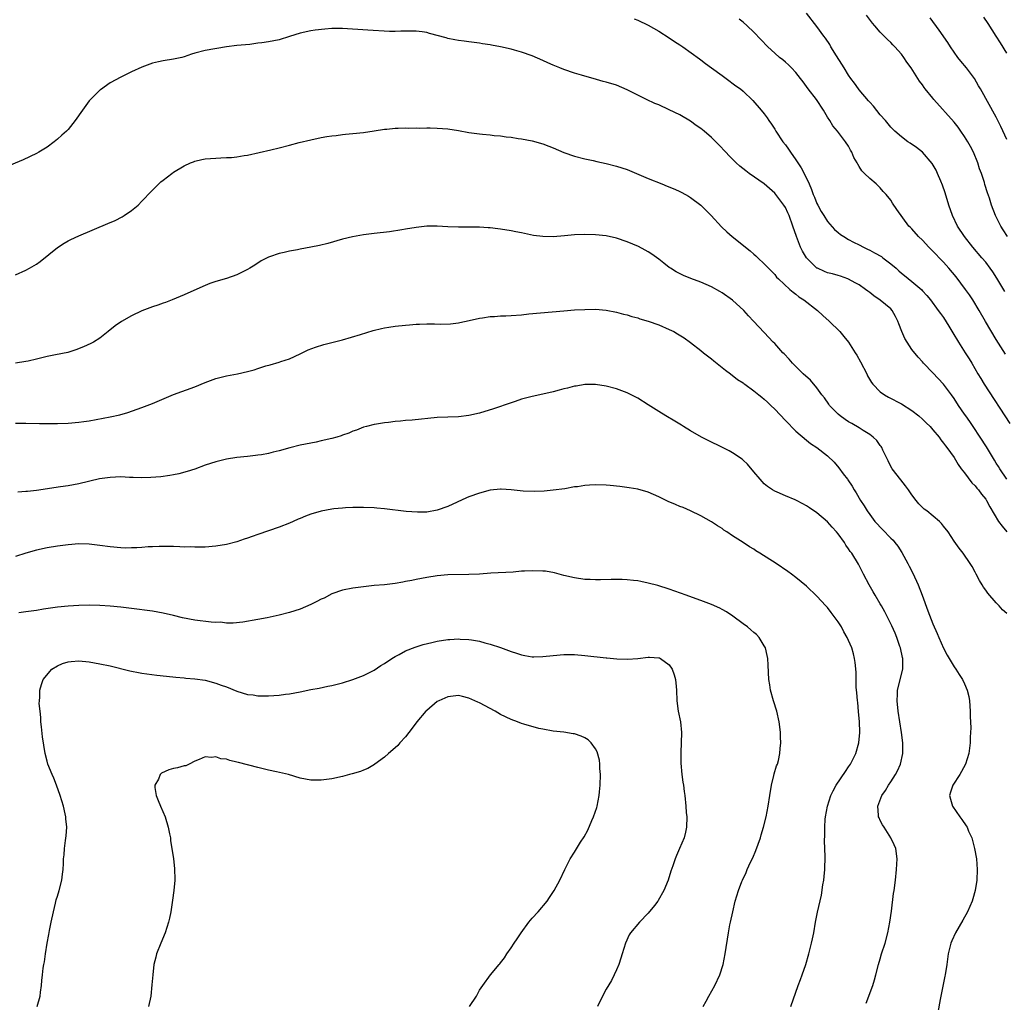
# Model space of a CAD drawing. Units: inches. Extents: x 2580000 to 2583000, y 1536000 to 1539000.
# Drawn here: x 2580968 to 2581155, y 1536470 to 1536656 of the extents above; entities that cross this region are included whole.
import ezdxf

# ---------------------------------------------------------------- set-up
doc = ezdxf.new("R2010")
doc.units = ezdxf.units.IN
doc.header["$MEASUREMENT"] = 0
doc.layers.add('LD25801536_2ft', color=123, linetype='Continuous')

msp = doc.modelspace()

# ---------------------------------------------------------------- linework, layer by layer
at = {"layer": 'LD25801536_2ft'}
for points, elevation in [([(2581084.33, 1536656.33), (2581085, 1536656.08), (2581087, 1536655.1), (2581089, 1536653.96), (2581091, 1536652.73), (2581092.01, 1536652.01), (2581093, 1536651.38), (2581093.56, 1536651), (2581096.7, 1536648.7), (2581097, 1536648.5), (2581097.85, 1536647.85), (2581099, 1536647.04), (2581101, 1536645.57), (2581101.81, 1536645), (2581103.63, 1536643.63), (2581104.49, 1536643), (2581105, 1536642.58), (2581106.85, 1536640.85), (2581108.43, 1536639), (2581109, 1536638.26), (2581109.53, 1536637.53), (2581109.88, 1536637), (2581110.36, 1536636.36), (2581111, 1536635.36), (2581111.13, 1536635.13), (2581111.2, 1536635), (2581112.54, 1536633), (2581113, 1536632.44), (2581113.61, 1536631.61), (2581113.98, 1536631), (2581115, 1536629.58), (2581116.02, 1536628.02), (2581116.55, 1536627), (2581117.49, 1536625), (2581117.95, 1536623.95), (2581118.3, 1536623), (2581118.51, 1536622.51), (2581119, 1536621.27), (2581119.14, 1536621), (2581119.8, 1536619.8), (2581120.28, 1536619), (2581121, 1536617.88), (2581122.33, 1536616.33), (2581123, 1536615.81), (2581123.43, 1536615.43), (2581124.09, 1536615), (2581125, 1536614.49), (2581125.93, 1536613.93), (2581127, 1536613.45), (2581127.82, 1536613), (2581128.6, 1536612.6), (2581129, 1536612.42), (2581129.93, 1536611.93), (2581131.21, 1536611.21), (2581131.49, 1536611), (2581133, 1536609.83), (2581134.04, 1536609), (2581134.54, 1536608.54), (2581135, 1536608.09), (2581135.61, 1536607.61), (2581137, 1536606.51), (2581138.89, 1536604.89), (2581139, 1536604.74), (2581139.82, 1536603.82), (2581140.5, 1536603), (2581141.97, 1536601), (2581142.42, 1536600.42), (2581143, 1536599.64), (2581144, 1536598), (2581144.77, 1536596.77), (2581145.81, 1536595), (2581147.07, 1536593), (2581147.83, 1536591.83), (2581148.34, 1536591), (2581149.52, 1536589), (2581150.08, 1536588.08), (2581150.71, 1536587), (2581155.58, 1536579.58)], 7242), ([(2581154.73, 1536592.73), (2581153, 1536595.52), (2581150.93, 1536598.93), (2581149.74, 1536601), (2581148.54, 1536603), (2581147.94, 1536603.94), (2581147.18, 1536605), (2581145.41, 1536607.4), (2581144.03, 1536609), (2581143, 1536610.14), (2581142.17, 1536611), (2581141.62, 1536611.62), (2581141, 1536612.25), (2581140.23, 1536613), (2581139, 1536614.33), (2581138.27, 1536615), (2581137, 1536616.46), (2581136.71, 1536616.71), (2581136.43, 1536617), (2581134.12, 1536620.12), (2581133.33, 1536621.33), (2581133, 1536621.9), (2581132.14, 1536623), (2581131.58, 1536623.58), (2581131, 1536624.27), (2581130.61, 1536624.61), (2581130.22, 1536625), (2581129, 1536626.01), (2581128.02, 1536627), (2581127.48, 1536627.48), (2581127, 1536628.32), (2581126.72, 1536628.72), (2581126.59, 1536629), (2581126.01, 1536630.01), (2581125.61, 1536631), (2581125.37, 1536631.38), (2581125, 1536632.14), (2581124.44, 1536633), (2581122.86, 1536635), (2581122, 1536636), (2581121.42, 1536637), (2581121, 1536637.63), (2581120.22, 1536639), (2581118.9, 1536641), (2581117.34, 1536643), (2581116.37, 1536644.37), (2581115.85, 1536645), (2581115, 1536646.1), (2581114.15, 1536647), (2581113.57, 1536647.57), (2581113, 1536648.06), (2581112.51, 1536648.51), (2581111.91, 1536649), (2581111, 1536649.77), (2581109.7, 1536651), (2581108.36, 1536652.36), (2581107, 1536653.8), (2581105.75, 1536655), (2581105, 1536655.68), (2581104.26, 1536656.26)], 7240), ([(2581154.6, 1536604.6), (2581153.11, 1536607.11), (2581152.33, 1536608.33), (2581151.86, 1536609), (2581151, 1536610.14), (2581150.29, 1536611), (2581148.56, 1536613), (2581146.96, 1536615), (2581145.65, 1536617), (2581144.72, 1536619), (2581144, 1536621), (2581143.29, 1536623.29), (2581142.79, 1536624.79), (2581142.47, 1536625.53), (2581141.88, 1536627), (2581141.61, 1536627.61), (2581140.87, 1536628.88), (2581138.99, 1536631), (2581137.88, 1536631.88), (2581136.7, 1536632.7), (2581136.25, 1536633), (2581135, 1536633.9), (2581133.77, 1536635), (2581133, 1536635.74), (2581131.97, 1536637), (2581131, 1536638.09), (2581129.72, 1536639.72), (2581129, 1536640.49), (2581128.77, 1536640.77), (2581127, 1536642.82), (2581126.86, 1536643), (2581126.1, 1536644.1), (2581125.42, 1536645), (2581125, 1536645.63), (2581124.15, 1536647), (2581123.73, 1536647.73), (2581122.71, 1536649.29), (2581121.65, 1536651), (2581121.42, 1536651.42), (2581120.62, 1536652.62), (2581120.32, 1536653), (2581119, 1536654.83), (2581117, 1536657.38)], 7238), ([(2581155.11, 1536615), (2581154.31, 1536616.31), (2581153.85, 1536617), (2581152.88, 1536619), (2581152.12, 1536621), (2581151.69, 1536622.31), (2581151.33, 1536623.33), (2581150.86, 1536624.86), (2581150.75, 1536625.25), (2581150.18, 1536627), (2581149.85, 1536627.85), (2581149.49, 1536629), (2581148.65, 1536631), (2581148.09, 1536632.09), (2581147.6, 1536633), (2581147, 1536633.97), (2581146.3, 1536635), (2581145.76, 1536635.76), (2581145, 1536636.69), (2581141.19, 1536641), (2581141, 1536641.25), (2581139.53, 1536643), (2581139.31, 1536643.31), (2581139, 1536643.79), (2581138.47, 1536644.47), (2581138.13, 1536645), (2581136.89, 1536647), (2581136.07, 1536648.07), (2581135.48, 1536649), (2581135, 1536649.63), (2581133.77, 1536651), (2581133.38, 1536651.38), (2581133, 1536651.82), (2581132.36, 1536652.36), (2581131, 1536653.76), (2581129.96, 1536655), (2581129.5, 1536655.5), (2581128.4, 1536657)], 7236), ([(2581155, 1536633.45), (2581153.89, 1536635.89), (2581153, 1536637.65), (2581150.01, 1536643), (2581149.63, 1536643.63), (2581148.86, 1536645), (2581147.37, 1536647), (2581146.29, 1536648.29), (2581145.74, 1536649), (2581144.31, 1536651), (2581143.8, 1536651.8), (2581142.17, 1536654.17), (2581140.47, 1536656.47)], 7234), ([(2581155, 1536649.79), (2581153.77, 1536651.77), (2581152.97, 1536653), (2581151.44, 1536655.44), (2581150.65, 1536656.65)], 7232), ([(2581155.01, 1536569), (2581153.68, 1536571), (2581153.43, 1536571.43), (2581153, 1536572.06), (2581152.64, 1536572.64), (2581151.12, 1536575.12), (2581149.93, 1536577), (2581148.59, 1536579), (2581147.97, 1536579.97), (2581147.24, 1536581), (2581147, 1536581.37), (2581145.86, 1536583), (2581145, 1536584.3), (2581144.5, 1536585), (2581143, 1536587.02), (2581141, 1536589.15), (2581139.2, 1536591), (2581139, 1536591.24), (2581138.16, 1536592.16), (2581137, 1536593.62), (2581135.67, 1536595.67), (2581135.1, 1536597), (2581134.5, 1536598.5), (2581134.35, 1536599), (2581133.89, 1536599.89), (2581133.28, 1536601), (2581133, 1536601.29), (2581131, 1536602.98), (2581129.77, 1536603.76), (2581129, 1536604.44), (2581128.65, 1536604.65), (2581128.23, 1536605), (2581127, 1536605.85), (2581126.26, 1536606.26), (2581125, 1536606.95), (2581124.87, 1536607), (2581123.48, 1536607.48), (2581123, 1536607.61), (2581121.93, 1536607.93), (2581121, 1536608.17), (2581120.4, 1536608.4), (2581119.09, 1536609), (2581119, 1536609.05), (2581117, 1536610.97), (2581116.26, 1536612.26), (2581115.9, 1536613), (2581115.12, 1536615), (2581114.44, 1536617), (2581113.71, 1536619), (2581113.5, 1536619.5), (2581113, 1536620.56), (2581112.7, 1536621), (2581111, 1536623.23), (2581109, 1536624.99), (2581106.14, 1536627), (2581105.48, 1536627.48), (2581104.38, 1536628.38), (2581103.69, 1536629), (2581103, 1536629.67), (2581102.33, 1536630.33), (2581101.7, 1536631), (2581100.41, 1536632.41), (2581099, 1536633.83), (2581097.61, 1536635), (2581097, 1536635.49), (2581096.1, 1536636.1), (2581095, 1536636.9), (2581093, 1536638.07), (2581091, 1536639.07), (2581089, 1536639.98), (2581088.28, 1536640.28), (2581086.65, 1536641), (2581085, 1536641.81), (2581083, 1536642.84), (2581081, 1536643.71), (2581079, 1536644.32), (2581078.45, 1536644.45), (2581076.55, 1536645), (2581075, 1536645.43), (2581074.37, 1536645.63), (2581073, 1536646.02), (2581071, 1536646.71), (2581070.27, 1536647), (2581069, 1536647.51), (2581067.98, 1536647.98), (2581067, 1536648.39), (2581065, 1536649.28), (2581063, 1536650), (2581061.62, 1536650.38), (2581061, 1536650.54), (2581059, 1536651), (2581057.29, 1536651.29), (2581057, 1536651.37), (2581055.56, 1536651.56), (2581055, 1536651.67), (2581053, 1536651.92), (2581052.07, 1536652.07), (2581051, 1536652.22), (2581050.35, 1536652.35), (2581049, 1536652.6), (2581048.68, 1536652.68), (2581045.54, 1536653.54), (2581045, 1536653.7), (2581044.16, 1536653.84), (2581043, 1536653.98), (2581042.01, 1536653.99), (2581040.06, 1536653.94), (2581039, 1536653.89), (2581037.91, 1536653.91), (2581033.86, 1536654.14), (2581029, 1536654.49), (2581027, 1536654.48), (2581025.65, 1536654.35), (2581023.85, 1536654.15), (2581023, 1536654.01), (2581021, 1536653.59), (2581019, 1536652.95), (2581017, 1536652.35), (2581015, 1536651.95), (2581013.75, 1536651.75), (2581013, 1536651.66), (2581011.46, 1536651.46), (2581009, 1536651.23), (2581007.03, 1536650.97), (2581003, 1536650.29), (2581001, 1536649.78), (2581000.41, 1536649.59), (2580999, 1536649.1), (2580998.58, 1536649), (2580997, 1536648.63), (2580995, 1536648.33), (2580994.16, 1536648.16), (2580993, 1536647.9), (2580991, 1536647.17), (2580989, 1536646.25), (2580988.16, 1536645.84), (2580987, 1536645.23), (2580985, 1536644.15), (2580983.13, 1536642.87), (2580983, 1536642.76), (2580982.11, 1536641.89), (2580981.22, 1536641), (2580981, 1536640.73), (2580979.73, 1536639), (2580978.35, 1536637), (2580977, 1536635.34), (2580976.68, 1536635), (2580975.78, 1536634.22), (2580975, 1536633.5), (2580974.37, 1536633), (2580973, 1536631.97), (2580971.45, 1536631), (2580971, 1536630.75), (2580968.46, 1536629.54), (2580965, 1536628.09)], 7244), ([(2580967, 1536607.74), (2580969, 1536608.65), (2580969.65, 1536609), (2580971, 1536609.81), (2580971.72, 1536610.28), (2580975, 1536612.97), (2580976.24, 1536613.76), (2580977, 1536614.21), (2580977.51, 1536614.49), (2580979, 1536615.17), (2580984.52, 1536617.48), (2580985.91, 1536618.09), (2580987.24, 1536618.76), (2580987.63, 1536619), (2580989, 1536619.93), (2580990.28, 1536621), (2580991, 1536621.71), (2580991.63, 1536622.37), (2580992.19, 1536623), (2580993, 1536623.84), (2580994.17, 1536625), (2580994.6, 1536625.4), (2580995, 1536625.73), (2580996.64, 1536627), (2580997, 1536627.26), (2580999, 1536628.46), (2581000.22, 1536629), (2581000.78, 1536629.22), (2581001, 1536629.29), (2581002.38, 1536629.62), (2581003, 1536629.73), (2581005, 1536629.91), (2581005.96, 1536629.96), (2581007, 1536629.98), (2581007.96, 1536630.04), (2581009, 1536630.15), (2581010.39, 1536630.39), (2581011, 1536630.48), (2581015.46, 1536631.46), (2581017, 1536631.82), (2581019, 1536632.33), (2581020.84, 1536632.84), (2581023, 1536633.37), (2581025, 1536633.8), (2581026.03, 1536633.97), (2581027, 1536634.12), (2581027.8, 1536634.2), (2581029, 1536634.37), (2581029.59, 1536634.41), (2581031, 1536634.57), (2581033, 1536634.76), (2581035.05, 1536635.05), (2581037, 1536635.38), (2581037.41, 1536635.41), (2581039, 1536635.6), (2581039.58, 1536635.58), (2581041, 1536635.63), (2581041.6, 1536635.6), (2581043, 1536635.61), (2581043.6, 1536635.6), (2581045, 1536635.64), (2581045.62, 1536635.62), (2581047, 1536635.6), (2581049, 1536635.45), (2581051, 1536635.14), (2581053, 1536634.76), (2581055, 1536634.47), (2581055.59, 1536634.41), (2581057, 1536634.31), (2581057.79, 1536634.21), (2581059, 1536634.13), (2581060.04, 1536633.96), (2581061, 1536633.86), (2581062.36, 1536633.64), (2581063, 1536633.55), (2581065, 1536633.18), (2581067, 1536632.62), (2581068.15, 1536632.15), (2581069, 1536631.83), (2581071, 1536630.97), (2581073, 1536630.27), (2581075, 1536629.76), (2581076.57, 1536629.43), (2581077.26, 1536629.26), (2581079, 1536628.9), (2581081, 1536628.39), (2581083, 1536627.72), (2581087, 1536626.04), (2581089.56, 1536625), (2581090.6, 1536624.6), (2581092.02, 1536624.02), (2581093, 1536623.57), (2581093.38, 1536623.38), (2581094.65, 1536622.65), (2581095, 1536622.43), (2581096.95, 1536620.95), (2581097.98, 1536619.98), (2581098.94, 1536619), (2581100.87, 1536616.87), (2581101.9, 1536615.9), (2581102.91, 1536615), (2581106.33, 1536612.33), (2581107, 1536611.7), (2581107.38, 1536611.38), (2581107.77, 1536611), (2581109, 1536609.86), (2581109.8, 1536609), (2581110.41, 1536608.41), (2581111, 1536607.8), (2581111.35, 1536607.35), (2581111.71, 1536607), (2581113.86, 1536605), (2581114.47, 1536604.47), (2581115, 1536604.09), (2581115.59, 1536603.59), (2581116.5, 1536603), (2581119.07, 1536601), (2581120.08, 1536600.08), (2581121.29, 1536599), (2581123.32, 1536597), (2581124.09, 1536596.09), (2581124.96, 1536595), (2581126.26, 1536593), (2581126.54, 1536592.54), (2581127.27, 1536591.27), (2581128.43, 1536589), (2581128.61, 1536588.61), (2581129.35, 1536587.35), (2581129.62, 1536587), (2581131, 1536585.59), (2581131.81, 1536585), (2581132.57, 1536584.57), (2581135, 1536583.3), (2581137, 1536582.04), (2581138.3, 1536581), (2581139, 1536580.41), (2581139.71, 1536579.71), (2581140.45, 1536579), (2581141, 1536578.38), (2581142.16, 1536577), (2581142.49, 1536576.49), (2581143, 1536575.87), (2581143.34, 1536575.34), (2581143.62, 1536575), (2581145, 1536573.11), (2581145.79, 1536571.79), (2581146.37, 1536571), (2581147, 1536570.19), (2581148.35, 1536568.35), (2581149, 1536567.74), (2581149.31, 1536567.31), (2581149.62, 1536567), (2581150.19, 1536566.19), (2581151, 1536565.24), (2581151.16, 1536565), (2581151.78, 1536563.78), (2581153.44, 1536561), (2581154.09, 1536560.09), (2581155, 1536559)], 7246), ([(2581155, 1536543.53), (2581154.21, 1536544.21), (2581153.55, 1536545), (2581153, 1536545.56), (2581151.39, 1536547.39), (2581151, 1536547.98), (2581150.56, 1536548.56), (2581150.3, 1536549), (2581149.82, 1536549.82), (2581149.18, 1536551), (2581149, 1536551.37), (2581148.44, 1536552.44), (2581148.07, 1536553), (2581146.72, 1536555), (2581145.96, 1536555.96), (2581145, 1536557.28), (2581143.88, 1536559), (2581143, 1536560.13), (2581142.63, 1536560.63), (2581142.26, 1536561), (2581139.83, 1536563), (2581139.35, 1536563.35), (2581139, 1536563.67), (2581138.32, 1536564.32), (2581137.83, 1536565), (2581137, 1536566.06), (2581136.36, 1536567), (2581135.78, 1536567.78), (2581134.87, 1536568.87), (2581133.23, 1536571), (2581133, 1536571.42), (2581132.48, 1536572.48), (2581131.5, 1536574.5), (2581131.29, 1536575), (2581131.18, 1536575.18), (2581131, 1536575.39), (2581130.34, 1536576.34), (2581129.64, 1536577), (2581129, 1536577.47), (2581127.73, 1536578.27), (2581127, 1536578.76), (2581125.58, 1536579.58), (2581125, 1536579.9), (2581124.33, 1536580.33), (2581123.38, 1536581), (2581123, 1536581.33), (2581121.39, 1536583), (2581121.24, 1536583.24), (2581120.41, 1536584.41), (2581119.94, 1536585), (2581119, 1536586.33), (2581117.76, 1536587.76), (2581116.4, 1536589), (2581115, 1536590.35), (2581114.36, 1536591), (2581113.74, 1536591.74), (2581112.77, 1536592.77), (2581112.54, 1536593), (2581111, 1536594.71), (2581110.71, 1536595), (2581109, 1536596.83), (2581106.99, 1536599), (2581106.01, 1536600.01), (2581105.12, 1536601), (2581103, 1536602.93), (2581101, 1536604.36), (2581100.6, 1536604.6), (2581099, 1536605.48), (2581097, 1536606.38), (2581095.08, 1536607.08), (2581093.66, 1536607.66), (2581092.32, 1536608.32), (2581091.24, 1536609), (2581091, 1536609.17), (2581089.96, 1536609.96), (2581089, 1536610.74), (2581087.69, 1536611.69), (2581087, 1536612.13), (2581086.45, 1536612.45), (2581085.14, 1536613.14), (2581083, 1536614.05), (2581081, 1536614.7), (2581079, 1536615.13), (2581077, 1536615.37), (2581075, 1536615.42), (2581073, 1536615.33), (2581071.13, 1536615.13), (2581069, 1536614.96), (2581067, 1536615), (2581065.24, 1536615.24), (2581063.57, 1536615.57), (2581063, 1536615.73), (2581061.92, 1536615.92), (2581061, 1536616.12), (2581059, 1536616.43), (2581058.48, 1536616.48), (2581057, 1536616.68), (2581056.68, 1536616.68), (2581055, 1536616.79), (2581054.78, 1536616.78), (2581053, 1536616.82), (2581051, 1536616.82), (2581049, 1536616.88), (2581046.97, 1536616.97), (2581045, 1536616.96), (2581043, 1536616.76), (2581041, 1536616.44), (2581040.29, 1536616.29), (2581037.93, 1536615.93), (2581035, 1536615.58), (2581033, 1536615.32), (2581030.94, 1536614.94), (2581029, 1536614.5), (2581026.27, 1536613.73), (2581024.67, 1536613.33), (2581023, 1536612.99), (2581021, 1536612.62), (2581020.52, 1536612.52), (2581019, 1536612.24), (2581017.98, 1536611.98), (2581017, 1536611.8), (2581015.16, 1536611.16), (2581015, 1536611.12), (2581013.61, 1536610.39), (2581012.38, 1536609.62), (2581011.44, 1536609), (2581011, 1536608.75), (2581009, 1536607.78), (2581007, 1536607.06), (2581005, 1536606.48), (2581003.9, 1536606.1), (2581003, 1536605.76), (2581000.82, 1536604.82), (2580999, 1536603.98), (2580996.74, 1536603), (2580995.48, 1536602.52), (2580995, 1536602.39), (2580993.99, 1536602.01), (2580993, 1536601.69), (2580991, 1536600.95), (2580989, 1536599.99), (2580987.11, 1536598.89), (2580985.94, 1536598.06), (2580984.62, 1536597), (2580983, 1536595.77), (2580981.79, 1536595), (2580981.28, 1536594.72), (2580979.92, 1536594.08), (2580978.49, 1536593.51), (2580976.94, 1536593.06), (2580974.58, 1536592.58), (2580973, 1536592.25), (2580972.02, 1536592.02), (2580971, 1536591.74), (2580969.42, 1536591.42), (2580969, 1536591.31), (2580967, 1536591.04)], 7248), ([(2580967, 1536579.62), (2580969, 1536579.64), (2580971.58, 1536579.58), (2580973, 1536579.56), (2580975, 1536579.58), (2580977, 1536579.65), (2580979, 1536579.81), (2580979.96, 1536579.96), (2580981, 1536580.1), (2580985, 1536580.84), (2580986.78, 1536581.22), (2580988.35, 1536581.65), (2580991, 1536582.59), (2580993, 1536583.38), (2580997, 1536585.04), (2581001, 1536586.54), (2581003, 1536587.35), (2581005, 1536588.08), (2581007, 1536588.59), (2581009.11, 1536589), (2581011, 1536589.43), (2581012.26, 1536589.74), (2581013, 1536590.01), (2581014.52, 1536590.52), (2581015.29, 1536590.71), (2581017, 1536591.21), (2581017.31, 1536591.31), (2581019, 1536591.82), (2581021, 1536592.76), (2581022.49, 1536593.51), (2581023.93, 1536594.07), (2581025.48, 1536594.52), (2581027, 1536594.91), (2581029, 1536595.44), (2581032.46, 1536596.46), (2581034.82, 1536597.18), (2581036.41, 1536597.59), (2581037, 1536597.71), (2581037.83, 1536597.83), (2581039, 1536598.02), (2581041, 1536598.23), (2581041.72, 1536598.28), (2581043, 1536598.4), (2581043.6, 1536598.4), (2581045, 1536598.46), (2581046.46, 1536598.46), (2581047.59, 1536598.41), (2581049.51, 1536598.49), (2581051, 1536598.66), (2581051.29, 1536598.71), (2581053.07, 1536599.07), (2581055, 1536599.53), (2581055.59, 1536599.59), (2581057, 1536599.85), (2581057.86, 1536599.86), (2581059, 1536599.97), (2581059.98, 1536599.98), (2581061, 1536600.03), (2581063, 1536600.2), (2581064.35, 1536600.35), (2581066.56, 1536600.56), (2581071, 1536600.94), (2581073, 1536601.11), (2581075, 1536601.21), (2581077, 1536601.23), (2581079, 1536601.06), (2581081, 1536600.69), (2581082.32, 1536600.32), (2581083, 1536600.17), (2581083.89, 1536599.89), (2581085, 1536599.61), (2581085.44, 1536599.44), (2581087, 1536598.99), (2581089, 1536598.26), (2581091, 1536597.41), (2581091.83, 1536597), (2581092.58, 1536596.58), (2581093.81, 1536595.81), (2581095, 1536594.94), (2581097, 1536593.41), (2581097.49, 1536593), (2581099, 1536591.82), (2581099.44, 1536591.44), (2581101, 1536590.21), (2581101.66, 1536589.66), (2581102.6, 1536589), (2581103.94, 1536587.94), (2581105, 1536587.26), (2581105.14, 1536587.14), (2581105.35, 1536587), (2581107, 1536585.79), (2581108, 1536585), (2581108.54, 1536584.54), (2581109, 1536584.19), (2581109.59, 1536583.59), (2581110.26, 1536583), (2581111, 1536582.29), (2581113, 1536580.16), (2581115, 1536578.12), (2581117, 1536576.38), (2581117.78, 1536575.78), (2581118.99, 1536574.99), (2581121, 1536573.43), (2581122.24, 1536572.24), (2581123.16, 1536571.16), (2581123.99, 1536570.01), (2581124.76, 1536569), (2581124.88, 1536568.88), (2581125.69, 1536567.69), (2581126.04, 1536567), (2581126.43, 1536566.43), (2581127.25, 1536565), (2581127.96, 1536563.96), (2581128.51, 1536563), (2581129, 1536562.31), (2581130, 1536561), (2581130.46, 1536560.46), (2581131, 1536559.89), (2581131.45, 1536559.45), (2581133, 1536557.84), (2581133.43, 1536557.43), (2581133.79, 1536557), (2581134.31, 1536556.31), (2581135.12, 1536555.12), (2581136.25, 1536553), (2581136.49, 1536552.49), (2581137.18, 1536551.18), (2581138.18, 1536549), (2581138.97, 1536547), (2581140.05, 1536544.05), (2581141, 1536541.57), (2581141.78, 1536539.78), (2581142.1, 1536539), (2581143, 1536536.95), (2581143.67, 1536535.67), (2581144.08, 1536535), (2581145, 1536533.41), (2581145.31, 1536533), (2581145.95, 1536531.95), (2581146.62, 1536531), (2581147, 1536530.18), (2581147.51, 1536529), (2581147.78, 1536527.78), (2581147.92, 1536527), (2581148.05, 1536525), (2581148.04, 1536524.04), (2581148.15, 1536521.85), (2581148.08, 1536520.08), (2581148.08, 1536519), (2581147.81, 1536517), (2581147.18, 1536515), (2581146.42, 1536513.58), (2581146.06, 1536513), (2581144.74, 1536511), (2581144.34, 1536509.66), (2581144.11, 1536509), (2581144.32, 1536508.32), (2581144.7, 1536507), (2581146.1, 1536505), (2581146.5, 1536504.5), (2581147.28, 1536503.28), (2581147.45, 1536503), (2581147.76, 1536502.24), (2581148.34, 1536501), (2581148.52, 1536500.52), (2581148.9, 1536499), (2581149.25, 1536497), (2581149.4, 1536495), (2581149.34, 1536493), (2581149.01, 1536491), (2581148.56, 1536489.44), (2581148.41, 1536489), (2581147.53, 1536487), (2581146.63, 1536485.37), (2581145.26, 1536483), (2581144.55, 1536481.45), (2581144.36, 1536481), (2581143.86, 1536479), (2581143.61, 1536477), (2581143.32, 1536475), (2581143.25, 1536474.75), (2581142.34, 1536470.34), (2581141.9, 1536467.9)], 7250), ([(2581128.33, 1536469.67), (2581129.59, 1536473), (2581129.92, 1536474.08), (2581130.18, 1536475), (2581130.68, 1536477), (2581131, 1536478.04), (2581131.26, 1536479), (2581131.9, 1536481), (2581132.45, 1536483), (2581132.84, 1536485), (2581133.12, 1536487.12), (2581133.53, 1536490.47), (2581133.62, 1536491), (2581133.87, 1536493), (2581134.08, 1536495), (2581134.19, 1536497), (2581133.94, 1536499), (2581133.66, 1536499.66), (2581133.03, 1536501), (2581131.71, 1536503), (2581131.45, 1536503.45), (2581131, 1536504.32), (2581130.78, 1536504.78), (2581130.69, 1536505), (2581130.69, 1536505.31), (2581130.57, 1536507), (2581131.31, 1536509), (2581132, 1536510), (2581132.59, 1536511), (2581133, 1536511.6), (2581133.89, 1536513), (2581134.27, 1536513.73), (2581134.86, 1536515), (2581135.31, 1536517), (2581135.28, 1536519), (2581135, 1536521), (2581134.39, 1536525), (2581134.18, 1536527), (2581134.26, 1536528.26), (2581134.28, 1536529), (2581135.27, 1536533), (2581135.29, 1536534.71), (2581135.26, 1536535), (2581135.21, 1536535.21), (2581134.83, 1536537), (2581134.74, 1536537.26), (2581134.14, 1536539), (2581133.81, 1536539.81), (2581133.2, 1536541.2), (2581132.29, 1536543), (2581131.87, 1536543.87), (2581131.22, 1536545), (2581131, 1536545.4), (2581130.06, 1536547), (2581129.68, 1536547.68), (2581128.9, 1536549), (2581127.83, 1536551), (2581126.87, 1536552.87), (2581125.58, 1536555), (2581125.32, 1536555.32), (2581125, 1536555.83), (2581124.5, 1536556.5), (2581124.21, 1536557), (2581123, 1536558.67), (2581122.73, 1536559), (2581121.89, 1536559.9), (2581121, 1536560.9), (2581119, 1536562.6), (2581117.57, 1536563.57), (2581117, 1536563.98), (2581116.31, 1536564.31), (2581115.12, 1536565), (2581114.89, 1536565.11), (2581113, 1536565.87), (2581111.42, 1536566.58), (2581111, 1536566.74), (2581110.56, 1536567), (2581109.61, 1536567.61), (2581109, 1536568.15), (2581108.2, 1536569), (2581107, 1536570.42), (2581105.85, 1536571.85), (2581105, 1536572.59), (2581104.79, 1536572.8), (2581103, 1536574.01), (2581102.38, 1536574.38), (2581097.13, 1536577), (2581095, 1536578.21), (2581093.68, 1536579), (2581093.28, 1536579.28), (2581092.03, 1536580.03), (2581090.33, 1536581), (2581089, 1536581.82), (2581087, 1536583.13), (2581085, 1536584.36), (2581083, 1536585.39), (2581081, 1536586.16), (2581079, 1536586.68), (2581077, 1536586.97), (2581075, 1536586.96), (2581073.33, 1536586.67), (2581073, 1536586.64), (2581071.71, 1536586.29), (2581071, 1536586.13), (2581070.12, 1536585.88), (2581069, 1536585.59), (2581067, 1536585.13), (2581065, 1536584.72), (2581063, 1536584.18), (2581061.75, 1536583.75), (2581061, 1536583.51), (2581057.66, 1536582.34), (2581055, 1536581.54), (2581053, 1536581.08), (2581051, 1536580.85), (2581049, 1536580.79), (2581047, 1536580.7), (2581042.22, 1536580.22), (2581041, 1536580.12), (2581040, 1536580), (2581039, 1536579.93), (2581037.76, 1536579.76), (2581037, 1536579.71), (2581035.45, 1536579.45), (2581035, 1536579.4), (2581033.6, 1536579), (2581033, 1536578.85), (2581031.7, 1536578.3), (2581031, 1536578.1), (2581030.25, 1536577.75), (2581029, 1536577.35), (2581028.75, 1536577.25), (2581027.95, 1536577), (2581027, 1536576.74), (2581025, 1536576.26), (2581024.05, 1536576.05), (2581023, 1536575.85), (2581021, 1536575.43), (2581019.06, 1536574.94), (2581017, 1536574.39), (2581015.86, 1536574.14), (2581015, 1536573.91), (2581013.64, 1536573.64), (2581013, 1536573.54), (2581012.51, 1536573.49), (2581011, 1536573.3), (2581009, 1536573.12), (2581007, 1536572.83), (2581005, 1536572.33), (2581003, 1536571.65), (2581001, 1536570.94), (2580999.55, 1536570.45), (2580997.98, 1536570.02), (2580997, 1536569.84), (2580996.31, 1536569.69), (2580994.55, 1536569.45), (2580992.69, 1536569.31), (2580991, 1536569.27), (2580989.34, 1536569.34), (2580988.66, 1536569.34), (2580987, 1536569.43), (2580985, 1536569.36), (2580982.94, 1536569.06), (2580979, 1536568.11), (2580977, 1536567.74), (2580975.55, 1536567.55), (2580971, 1536566.88), (2580969.3, 1536566.7), (2580969, 1536566.65), (2580967.46, 1536566.54)], 7252), ([(2581114.02, 1536469), (2581115.42, 1536473), (2581115.85, 1536474.15), (2581116.18, 1536475), (2581116.88, 1536477), (2581117.47, 1536479), (2581117.99, 1536481), (2581118.15, 1536481.85), (2581118.39, 1536483), (2581118.71, 1536485), (2581119.09, 1536486.91), (2581119.84, 1536490.16), (2581120.11, 1536492.11), (2581120.27, 1536493), (2581120.35, 1536493.65), (2581120.47, 1536495), (2581120.55, 1536497.45), (2581120.43, 1536500.43), (2581120.48, 1536501.52), (2581120.46, 1536503), (2581120.56, 1536504.56), (2581120.61, 1536505), (2581120.97, 1536507), (2581121.62, 1536509), (2581122.06, 1536509.94), (2581122.67, 1536511), (2581124.4, 1536513.6), (2581125, 1536514.46), (2581125.35, 1536515), (2581126.37, 1536517), (2581126.95, 1536519), (2581127.1, 1536521), (2581127.04, 1536523.04), (2581126.9, 1536524.9), (2581126.72, 1536526.72), (2581126.68, 1536527), (2581126.55, 1536528.55), (2581126.49, 1536529), (2581126.44, 1536529.56), (2581126.41, 1536531), (2581126.41, 1536532.41), (2581126.24, 1536534.24), (2581126.12, 1536535), (2581125.9, 1536535.9), (2581125.59, 1536537), (2581125, 1536538.44), (2581124.75, 1536539), (2581124.08, 1536540.08), (2581123.62, 1536541), (2581123, 1536541.96), (2581122.28, 1536543), (2581121.7, 1536543.7), (2581121, 1536544.66), (2581120.71, 1536545), (2581119, 1536546.83), (2581117, 1536548.73), (2581115, 1536550.39), (2581114.15, 1536551), (2581113.49, 1536551.49), (2581111.24, 1536553), (2581108.15, 1536555), (2581107.43, 1536555.43), (2581107, 1536555.74), (2581106.2, 1536556.2), (2581104.99, 1536557), (2581103, 1536558.25), (2581101.9, 1536559), (2581101.35, 1536559.35), (2581101, 1536559.63), (2581100.15, 1536560.15), (2581099, 1536560.93), (2581097, 1536562.08), (2581095, 1536563), (2581093.61, 1536563.61), (2581093, 1536563.85), (2581092.19, 1536564.19), (2581090.81, 1536564.81), (2581089, 1536565.69), (2581087, 1536566.52), (2581085, 1536567.09), (2581083.38, 1536567.38), (2581081.62, 1536567.62), (2581079.81, 1536567.81), (2581079, 1536567.86), (2581077, 1536567.94), (2581075.85, 1536567.85), (2581075, 1536567.83), (2581073.58, 1536567.58), (2581073, 1536567.54), (2581071.18, 1536567.18), (2581069, 1536566.9), (2581067.24, 1536566.76), (2581065.35, 1536566.65), (2581063.28, 1536566.72), (2581061, 1536566.99), (2581059.11, 1536567.11), (2581059, 1536567.12), (2581057, 1536566.93), (2581055, 1536566.39), (2581053, 1536565.66), (2581052.52, 1536565.48), (2581049, 1536563.85), (2581047, 1536563.11), (2581045, 1536562.77), (2581043.25, 1536562.75), (2581041.1, 1536562.9), (2581037, 1536563.4), (2581035.51, 1536563.51), (2581035, 1536563.57), (2581033, 1536563.67), (2581031, 1536563.65), (2581029.59, 1536563.59), (2581029, 1536563.54), (2581027.39, 1536563.39), (2581027, 1536563.33), (2581025, 1536562.97), (2581023, 1536562.36), (2581022.01, 1536561.99), (2581021, 1536561.54), (2581020.6, 1536561.4), (2581019.66, 1536561), (2581019, 1536560.68), (2581017, 1536559.89), (2581013, 1536558.55), (2581011.88, 1536558.12), (2581011, 1536557.84), (2581010.39, 1536557.61), (2581009, 1536557.14), (2581007, 1536556.63), (2581005, 1536556.31), (2581003, 1536556.14), (2581002.15, 1536556.15), (2581001, 1536556.09), (2581000.16, 1536556.16), (2580999, 1536556.14), (2580998.21, 1536556.21), (2580997, 1536556.23), (2580996.27, 1536556.27), (2580995, 1536556.25), (2580994.27, 1536556.27), (2580993, 1536556.18), (2580992.16, 1536556.16), (2580991, 1536556.07), (2580990.02, 1536556.02), (2580989, 1536555.97), (2580987.95, 1536555.95), (2580987, 1536555.97), (2580985, 1536556.16), (2580983, 1536556.46), (2580982.51, 1536556.51), (2580981, 1536556.7), (2580979, 1536556.74), (2580977, 1536556.58), (2580976.5, 1536556.5), (2580975, 1536556.31), (2580973, 1536555.97), (2580971, 1536555.55), (2580969, 1536554.98), (2580967, 1536554.34)], 7254), ([(2581097.42, 1536469), (2581097.97, 1536470.03), (2581098.52, 1536471), (2581099.6, 1536473), (2581100.59, 1536475), (2581101.24, 1536477), (2581101.62, 1536479), (2581102.21, 1536483), (2581102.49, 1536484.49), (2581102.61, 1536485), (2581103.03, 1536487), (2581103.49, 1536489), (2581104.09, 1536491), (2581104.75, 1536492.75), (2581104.85, 1536493), (2581105.55, 1536494.45), (2581105.74, 1536495), (2581106.41, 1536496.41), (2581106.81, 1536497.19), (2581107.42, 1536498.58), (2581108.29, 1536501), (2581108.44, 1536501.56), (2581108.88, 1536503), (2581109.35, 1536505), (2581109.73, 1536507), (2581110.04, 1536509), (2581110.37, 1536511), (2581110.83, 1536512.83), (2581110.89, 1536513.11), (2581111.34, 1536514.66), (2581111.49, 1536515), (2581111.69, 1536515.69), (2581111.98, 1536517), (2581112.04, 1536517.96), (2581112.16, 1536519), (2581112.11, 1536520.11), (2581112.09, 1536521), (2581111.98, 1536522.02), (2581111.84, 1536523), (2581111.37, 1536525), (2581110.74, 1536527), (2581110.17, 1536529), (2581110.03, 1536530.03), (2581109.85, 1536531), (2581109.75, 1536533.75), (2581109.67, 1536535), (2581109.57, 1536535.57), (2581109.22, 1536537), (2581109, 1536537.4), (2581108.05, 1536539), (2581107.53, 1536539.53), (2581107, 1536539.96), (2581106.45, 1536540.45), (2581105.8, 1536541), (2581105, 1536541.58), (2581103.06, 1536543.06), (2581101.85, 1536543.85), (2581101, 1536544.33), (2581100.55, 1536544.55), (2581099, 1536545.25), (2581097, 1536546.03), (2581095.4, 1536546.6), (2581094.21, 1536547), (2581091, 1536548.15), (2581088.84, 1536548.84), (2581087, 1536549.32), (2581085.63, 1536549.63), (2581085, 1536549.71), (2581084.22, 1536549.78), (2581083, 1536549.95), (2581082.03, 1536549.97), (2581081, 1536550.02), (2581080, 1536550), (2581077.92, 1536549.92), (2581077, 1536549.92), (2581076, 1536550), (2581075, 1536550.02), (2581073, 1536550.28), (2581071, 1536550.77), (2581069.25, 1536551.25), (2581067.54, 1536551.54), (2581067, 1536551.6), (2581065, 1536551.65), (2581063.55, 1536551.55), (2581063, 1536551.54), (2581061.41, 1536551.41), (2581057.18, 1536551.18), (2581055, 1536551.01), (2581053, 1536550.93), (2581049, 1536550.87), (2581047, 1536550.71), (2581045, 1536550.37), (2581043, 1536549.97), (2581042.17, 1536549.83), (2581041, 1536549.58), (2581040.49, 1536549.51), (2581039, 1536549.23), (2581036.99, 1536548.99), (2581035, 1536548.82), (2581033, 1536548.6), (2581031, 1536548.34), (2581029, 1536547.98), (2581027, 1536547.27), (2581025.52, 1536546.48), (2581025, 1536546.24), (2581024.19, 1536545.81), (2581023, 1536545.24), (2581021, 1536544.39), (2581019, 1536543.74), (2581017, 1536543.23), (2581014.74, 1536542.74), (2581013, 1536542.41), (2581010.12, 1536541.88), (2581008.31, 1536541.69), (2581007, 1536541.72), (2581005.87, 1536541.87), (2581005, 1536541.85), (2581004.11, 1536541.89), (2581001, 1536542.26), (2580998.7, 1536542.7), (2580997, 1536543.14), (2580995, 1536543.6), (2580993, 1536543.96), (2580989, 1536544.49), (2580987, 1536544.74), (2580985, 1536544.96), (2580983, 1536545.08), (2580981, 1536545.11), (2580979, 1536545.07), (2580977, 1536544.94), (2580975, 1536544.73), (2580972.36, 1536544.36), (2580971, 1536544.14), (2580970.01, 1536544.01), (2580969, 1536543.84), (2580967.64, 1536543.64)], 7256), ([(2580971.13, 1536469), (2580971.68, 1536471), (2580971.76, 1536471.76), (2580971.93, 1536473), (2580972.04, 1536473.96), (2580972.13, 1536475), (2580972.28, 1536476.28), (2580972.39, 1536477), (2580972.5, 1536477.5), (2580972.7, 1536479), (2580973.03, 1536481), (2580973.35, 1536482.65), (2580973.46, 1536483.46), (2580973.77, 1536485), (2580974.21, 1536487), (2580974.63, 1536488.63), (2580974.76, 1536489.24), (2580975, 1536489.96), (2580975.31, 1536491), (2580975.78, 1536493), (2580975.9, 1536494.1), (2580976.04, 1536495), (2580976.11, 1536496.11), (2580976.14, 1536497), (2580976.22, 1536497.78), (2580976.3, 1536499), (2580976.48, 1536500.48), (2580976.62, 1536501.38), (2580976.73, 1536503), (2580976.58, 1536504.58), (2580976.57, 1536505), (2580976.46, 1536505.54), (2580976.1, 1536507), (2580975.5, 1536509), (2580974.8, 1536511), (2580974.29, 1536512.29), (2580973.96, 1536513), (2580973.14, 1536515), (2580973, 1536515.51), (2580972.64, 1536517), (2580972.17, 1536520.17), (2580971.94, 1536522.06), (2580971.85, 1536523), (2580971.84, 1536523.84), (2580971.67, 1536525), (2580971.51, 1536526.49), (2580971.56, 1536527), (2580971.65, 1536527.65), (2580971.65, 1536529), (2580971.92, 1536530.08), (2580972.26, 1536531), (2580973.94, 1536533), (2580975, 1536533.64), (2580975.94, 1536534.06), (2580977, 1536534.38), (2580977.55, 1536534.45), (2580979, 1536534.56), (2580981, 1536534.36), (2580983, 1536534.01), (2580985, 1536533.59), (2580988.69, 1536532.69), (2580989, 1536532.6), (2580990.36, 1536532.36), (2580991, 1536532.22), (2580993.85, 1536531.85), (2580995.63, 1536531.63), (2580997.44, 1536531.44), (2580999, 1536531.34), (2580999.3, 1536531.3), (2581001, 1536531.17), (2581003, 1536530.87), (2581005, 1536530.36), (2581006.03, 1536529.97), (2581007, 1536529.62), (2581009, 1536528.8), (2581011, 1536528.21), (2581012.09, 1536528.09), (2581013, 1536527.93), (2581013.95, 1536527.95), (2581015, 1536527.9), (2581015.99, 1536527.99), (2581017, 1536528.03), (2581018.22, 1536528.22), (2581019, 1536528.31), (2581021, 1536528.69), (2581023, 1536529.1), (2581024.59, 1536529.41), (2581026.26, 1536529.74), (2581027, 1536529.91), (2581029, 1536530.4), (2581031, 1536531), (2581033, 1536531.77), (2581035, 1536532.82), (2581036.32, 1536533.68), (2581037, 1536534.07), (2581038.36, 1536535), (2581039, 1536535.38), (2581039.76, 1536535.76), (2581041, 1536536.44), (2581042.83, 1536537.17), (2581044.35, 1536537.65), (2581045.94, 1536538.06), (2581047, 1536538.29), (2581049, 1536538.61), (2581049.38, 1536538.62), (2581051, 1536538.72), (2581051.31, 1536538.69), (2581053, 1536538.63), (2581053.48, 1536538.52), (2581055, 1536538.28), (2581056.02, 1536537.98), (2581057, 1536537.74), (2581059, 1536537.07), (2581061, 1536536.35), (2581062.01, 1536536.01), (2581063, 1536535.71), (2581063.58, 1536535.58), (2581065, 1536535.35), (2581065.34, 1536535.34), (2581067, 1536535.37), (2581069, 1536535.6), (2581071, 1536535.77), (2581073, 1536535.75), (2581075, 1536535.58), (2581079, 1536535.13), (2581079.13, 1536535.13), (2581081.05, 1536534.95), (2581083.1, 1536534.9), (2581085, 1536535.03), (2581087, 1536535.25), (2581087.25, 1536535.25), (2581089, 1536535.14), (2581089.11, 1536535.11), (2581089.34, 1536535), (2581091, 1536533.81), (2581091.55, 1536533), (2581091.94, 1536531.94), (2581092.19, 1536531), (2581092.3, 1536529.7), (2581092.38, 1536529), (2581092.43, 1536527), (2581092.7, 1536525), (2581093.11, 1536523), (2581093.31, 1536521), (2581093.26, 1536519), (2581093.16, 1536517.16), (2581093.16, 1536515.16), (2581093.37, 1536513), (2581093.56, 1536511.56), (2581093.66, 1536511), (2581093.81, 1536509.81), (2581093.92, 1536509), (2581094.11, 1536507), (2581094.21, 1536505.79), (2581094.29, 1536505), (2581094.28, 1536503), (2581094.06, 1536502.06), (2581093.79, 1536501), (2581092.96, 1536499), (2581092.35, 1536497.65), (2581092.12, 1536497), (2581091.68, 1536495.68), (2581091.31, 1536494.69), (2581090.79, 1536493), (2581089.98, 1536491), (2581088.89, 1536489.11), (2581088.82, 1536489), (2581088.19, 1536488.19), (2581087, 1536486.69), (2581085.37, 1536485), (2581083.67, 1536483), (2581083.41, 1536482.59), (2581082.67, 1536481), (2581082.05, 1536479), (2581081.82, 1536478.18), (2581081.43, 1536477), (2581081, 1536475.98), (2581080.55, 1536475), (2581080.02, 1536473.98), (2581079, 1536472.29), (2581078.3, 1536471), (2581077.37, 1536469)], 7258), ([(2581053.1, 1536469), (2581054.44, 1536471), (2581055, 1536472.1), (2581055.61, 1536473), (2581057.09, 1536475), (2581058.73, 1536477), (2581058.87, 1536477.13), (2581059, 1536477.32), (2581059.75, 1536478.25), (2581060.19, 1536479), (2581061, 1536480.13), (2581061.55, 1536481), (2581062.17, 1536481.83), (2581062.9, 1536483), (2581064.39, 1536485), (2581065, 1536485.75), (2581066.11, 1536487), (2581067.81, 1536489), (2581068.31, 1536489.69), (2581069.18, 1536491), (2581070.24, 1536493), (2581071.2, 1536495), (2581072.22, 1536497), (2581073, 1536498.31), (2581074.15, 1536500.15), (2581074.83, 1536501.17), (2581075.53, 1536502.47), (2581076.32, 1536504.32), (2581076.63, 1536505), (2581077.23, 1536506.77), (2581077.3, 1536507), (2581077.69, 1536509), (2581077.75, 1536509.75), (2581077.88, 1536511), (2581077.93, 1536513), (2581077.83, 1536514.17), (2581077.81, 1536515), (2581077.73, 1536515.73), (2581077.3, 1536517.3), (2581077, 1536517.85), (2581076.16, 1536519), (2581075.59, 1536519.59), (2581075, 1536519.94), (2581074.3, 1536520.3), (2581073, 1536520.7), (2581072.75, 1536520.75), (2581071, 1536521.03), (2581069, 1536521.23), (2581067, 1536521.58), (2581066.25, 1536521.75), (2581063.44, 1536522.56), (2581063, 1536522.71), (2581062.24, 1536523), (2581061, 1536523.43), (2581059, 1536524.41), (2581057.98, 1536525), (2581055, 1536526.61), (2581054.72, 1536526.72), (2581054.15, 1536527), (2581053, 1536527.51), (2581051.78, 1536527.78), (2581051, 1536527.97), (2581049, 1536527.75), (2581047.31, 1536527), (2581047, 1536526.83), (2581045, 1536525.17), (2581044.83, 1536525), (2581043.13, 1536523), (2581042.23, 1536521.77), (2581041.6, 1536521), (2581041, 1536520.18), (2581039.92, 1536519), (2581039.49, 1536518.51), (2581039, 1536518.04), (2581037.73, 1536517), (2581037, 1536516.32), (2581035.15, 1536515), (2581035.07, 1536514.93), (2581033.83, 1536514.17), (2581033, 1536513.81), (2581032.42, 1536513.58), (2581030.89, 1536513.11), (2581030.38, 1536513), (2581029, 1536512.64), (2581027, 1536512.22), (2581025, 1536511.91), (2581023, 1536511.91), (2581021, 1536512.33), (2581018.78, 1536513), (2581016.51, 1536513.49), (2581015, 1536513.83), (2581013, 1536514.31), (2581009.28, 1536515.28), (2581009, 1536515.38), (2581007.66, 1536515.66), (2581007, 1536515.91), (2581005.97, 1536515.97), (2581005, 1536516.34), (2581004.21, 1536516.21), (2581003, 1536516.36), (2581001.84, 1536515.84), (2581001, 1536515.55), (2580999.97, 1536515), (2580999.32, 1536514.68), (2580999, 1536514.66), (2580997.75, 1536514.25), (2580997, 1536514.16), (2580996.1, 1536513.9), (2580994.72, 1536513.28), (2580994.47, 1536513), (2580994.11, 1536512.11), (2580993.44, 1536511), (2580993.45, 1536510.55), (2580993.7, 1536509), (2580994.09, 1536508.09), (2580994.52, 1536507), (2580995.39, 1536505), (2580995.99, 1536503), (2580996.25, 1536501.75), (2580996.38, 1536501), (2580996.43, 1536500.43), (2580996.68, 1536499), (2580997, 1536497), (2580997.16, 1536495.16), (2580997.2, 1536495), (2580997.21, 1536493.21), (2580997.23, 1536493), (2580997.07, 1536491), (2580996.79, 1536489.21), (2580996.74, 1536488.74), (2580996.47, 1536487), (2580996.21, 1536485.79), (2580996.06, 1536485), (2580995.42, 1536483), (2580994.58, 1536481), (2580993.78, 1536479), (2580993.62, 1536478.38), (2580993.28, 1536477), (2580993.05, 1536475), (2580992.9, 1536473.1), (2580992.66, 1536471), (2580992.25, 1536469)], 7260)]:
    msp.add_lwpolyline(points, dxfattribs=dict(at, elevation=elevation))

doc.saveas('drawing.dxf')
